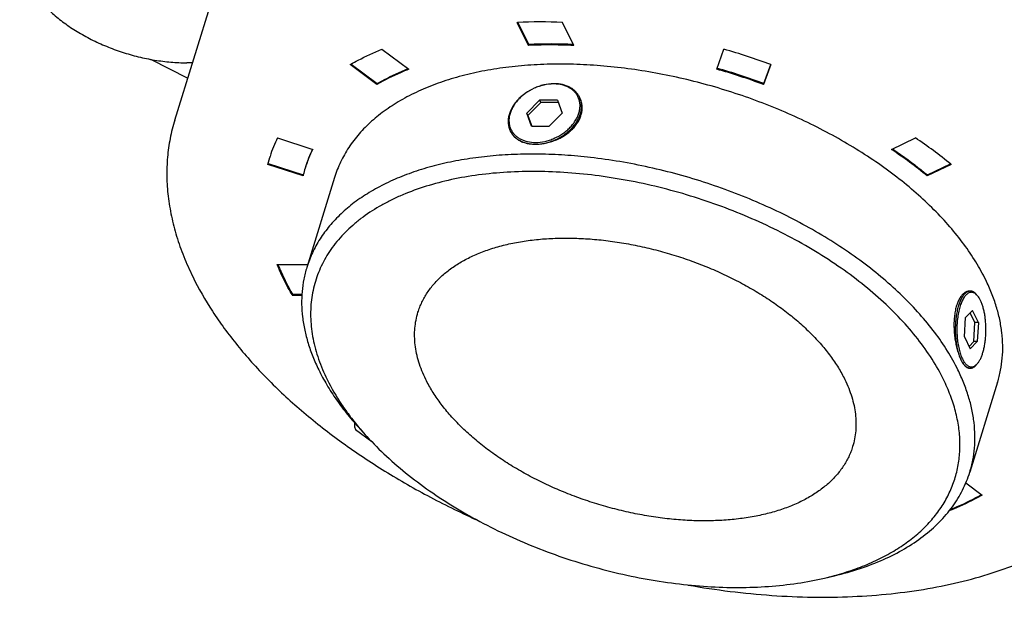
# Model space of a CAD drawing. Units: inches. Extents: x 0 to 22, y 0 to 17.
# Drawn here: x 13.4 to 16, y 10.9 to 12.4 of the extents above; entities that cross this region are included whole.
import ezdxf

# ---------------------------------------------------------------- set-up
doc = ezdxf.new("R2010")
doc.units = ezdxf.units.IN
doc.header["$LTSCALE"] = 1.21
doc.header["$MEASUREMENT"] = 0
doc.layers.get('0').update_dxf_attribs({"linetype": 'CONTINUOUS'})

msp = doc.modelspace()

# ---------------------------------------------------------------- linework, layer by layer
at = {"color": 7, "linetype": 'CONTINUOUS'}
for p, q in [((13.8057, 12.156), (13.9181, 12.52)), ((14.7611, 12.3575), (14.7305, 12.4198)), ((14.7305, 12.4198), (14.7314, 12.4198)), ((14.7305, 12.4198), (14.7314, 12.4198)), ((14.7326, 12.4199), (14.7619, 12.3601)), ((14.8839, 12.3575), (14.8533, 12.4198)), ((14.3654, 12.3474), (14.438, 12.2934)), ((14.7611, 12.3575), (14.7619, 12.3601)), ((15.2699, 12.2934), (15.2896, 12.3474)), ((13.74, 12.3202), (13.8406, 12.2692)), ((13.8535, 12.3107), (13.8382, 12.3107)), ((14.2794, 12.3059), (14.281, 12.3068)), ((14.2794, 12.3059), (14.2811, 12.3068)), ((14.352, 12.252), (14.2794, 12.3059)), ((14.2819, 12.3072), (14.3528, 12.2546)), ((15.4163, 12.3059), (15.3966, 12.252)), ((15.3974, 12.2546), (15.4161, 12.306)), ((14.352, 12.252), (14.3528, 12.2546)), ((15.3966, 12.252), (15.3974, 12.2546)), ((14.7567, 12.1745), (14.7916, 12.2099)), ((14.7946, 12.2036), (14.7597, 12.1683)), ((14.7916, 12.2099), (14.7946, 12.2036)), ((14.8395, 12.2099), (14.7916, 12.2099)), ((14.8418, 12.2036), (14.7946, 12.2036)), ((14.8395, 12.2099), (14.8526, 12.1745)), ((14.7597, 12.1683), (14.7567, 12.1745)), ((14.7697, 12.1392), (14.7567, 12.1745)), ((14.7597, 12.1683), (14.7705, 12.1392)), ((14.8526, 12.1745), (14.8177, 12.1392)), ((14.7697, 12.1392), (14.8177, 12.1392)), ((14.0832, 12.108), (14.1784, 12.0768)), ((15.7421, 12.0768), (15.8067, 12.108)), ((14.057, 12.0362), (14.0624, 12.0552)), ((14.1522, 12.005), (14.057, 12.0362)), ((14.0578, 12.0388), (14.153, 12.0076)), ((15.9034, 12.0362), (15.8387, 12.005)), ((15.8395, 12.0076), (15.9016, 12.0376)), ((15.9026, 12.0368), (15.9034, 12.0362)), ((15.9026, 12.0368), (15.9034, 12.0362)), ((14.2375, 12.0011), (14.1624, 11.758)), ((15.8387, 12.005), (15.8395, 12.0076)), ((14.0824, 11.7658), (14.1648, 11.7658)), ((14.1238, 11.6855), (14.123, 11.6829)), ((14.123, 11.6829), (14.1497, 11.6829)), ((14.1238, 11.6855), (14.1499, 11.6855)), ((15.9748, 11.6811), (15.9729, 11.6831)), ((15.9423, 11.6221), (15.9612, 11.6412)), ((15.9678, 11.6088), (15.955, 11.635)), ((15.9771, 11.6088), (15.9612, 11.6412)), ((15.9393, 11.5705), (15.9423, 11.6221)), ((15.9649, 11.5573), (15.9678, 11.6088)), ((15.9771, 11.6088), (15.9678, 11.6088)), ((15.9771, 11.6088), (15.9741, 11.5573)), ((15.9393, 11.5705), (15.9552, 11.5382)), ((15.9522, 11.5444), (15.9649, 11.5573)), ((15.9741, 11.5573), (15.9552, 11.5382)), ((15.9741, 11.5573), (15.9649, 11.5573)), ((15.9721, 11.4954), (15.9748, 11.4983)), ((16.0289, 11.4475), (15.9538, 11.2044)), ((14.2938, 11.32), (14.3378, 11.2873)), ((14.325, 11.3007), (14.3063, 11.3212)), ((15.9429, 11.1755), (15.9871, 11.1427)), ((15.9011, 11.1013), (15.8996, 11.1024)), ((15.9019, 11.1039), (15.9011, 11.1013)), ((15.5616, 10.9186), (15.5885, 10.9249))]:
    msp.add_line(p, q, dxfattribs=at)
for centre, radius, start, end in [((14.7919, 10.9067), 1.5144, 87.676, 92.2914), ((14.8233, 10.9857), 1.3758, 87.5293, 92.5567), ((14.7452, 10.4689), 1.9558, 69.9342, 73.84), ((14.7806, 10.5832), 1.7789, 69.7399, 74.0343), ((14.7807, 10.5837), 1.7811, 69.7425, 74.0316), ((14.8309, 12.1406), 0.1134, 90.0013, 90.9218), ((14.829, 12.1454), 0.1081, 89.0391, 90.0011), ((14.416, 11.9459), 0.3702, 154.0295, 162.3889), ((14.9876, 10.9043), 1.4559, 51.0629, 55.7639), ((14.4135, 11.9467), 0.3675, 162.4018, 162.8277), ((14.4801, 11.9261), 0.3373, 153.449, 162.8118), ((14.4807, 11.9288), 0.337, 153.9064, 162.8141), ((15.0095, 10.9897), 1.3109, 50.7627, 56.0254), ((14.4779, 11.9268), 0.3349, 162.828, 166.0301), ((14.4787, 11.9266), 0.3357, 166.029, 166.4956), ((15.9474, 11.6586), 0.0354, 43.8592, 45.783), ((15.9499, 11.5182), 0.0318, 311.2368, 314.2036), ((14.9223, 11.8469), 0.8094, 220.4717, 222.436), ((15.3745, 11.7146), 0.8177, 283.2292, 285.1756)]:
    msp.add_arc(centre, radius, start, end, dxfattribs=at)
for points, knots in [([(13.3928, 12.6497), (13.3913, 12.6449), (13.3889, 12.6353), (13.3869, 12.6205), (13.3865, 12.6055), (13.3876, 12.5903), (13.3903, 12.575), (13.3959, 12.5544), (13.4067, 12.5288), (13.4248, 12.4991), (13.4478, 12.4705), (13.4753, 12.4433), (13.5068, 12.4178), (13.542, 12.3943), (13.5802, 12.3731), (13.6209, 12.3546), (13.6633, 12.339), (13.7069, 12.3266), (13.751, 12.3175), (13.7947, 12.312), (13.8238, 12.3107), (13.8382, 12.3107)], [0, 0, 0, 0, 0.023585, 0.047261, 0.071153, 0.095353, 0.119963, 0.145081, 0.197136, 0.252121, 0.310349, 0.371878, 0.436539, 0.503965, 0.573636, 0.644921, 0.717109, 0.789451, 0.861191, 0.931595, 1, 1, 1, 1]), ([(14.281, 12.3068), (14.2877, 12.3106), (14.3151, 12.3255), (14.3435, 12.3385), (14.3654, 12.3474)], [0, 0, 0, 0, 0.24369, 1, 1, 1, 1]), ([(14.8839, 12.3575), (14.8735, 12.358), (14.8326, 12.3593), (14.7916, 12.3589), (14.7611, 12.3575)], [0, 0, 0, 0, 0.253998, 1, 1, 1, 1]), ([(15.9967, 11.7243), (15.9886, 11.7408), (15.9704, 11.7737), (15.9379, 11.8215), (15.9, 11.8686), (15.8569, 11.9148), (15.8089, 11.9596), (15.7562, 12.0028), (15.6994, 12.0441), (15.6386, 12.0832), (15.5745, 12.1199), (15.5073, 12.1539), (15.4376, 12.185), (15.3658, 12.2129), (15.2925, 12.2376), (15.218, 12.2587), (15.143, 12.2762), (15.0679, 12.2899), (14.9933, 12.2998), (14.9196, 12.3057), (14.8473, 12.3077), (14.777, 12.3058), (14.7092, 12.2999), (14.6442, 12.29), (14.5825, 12.2763), (14.5245, 12.2589), (14.4707, 12.2377), (14.4291, 12.217), (14.3983, 12.1986), (14.3767, 12.1842), (14.3565, 12.169), (14.3315, 12.1479), (14.3089, 12.1251), (14.289, 12.1008), (14.2757, 12.082), (14.2638, 12.0626), (14.2535, 12.0427), (14.2446, 12.0222), (14.2397, 12.0082), (14.2375, 12.0011)], [0, 0, 0, 0, 0.02653, 0.054368, 0.083525, 0.113981, 0.145682, 0.178549, 0.212482, 0.247361, 0.283051, 0.319405, 0.356264, 0.393466, 0.430841, 0.468216, 0.505422, 0.542289, 0.578651, 0.614353, 0.649246, 0.683195, 0.71608, 0.747801, 0.778277, 0.807455, 0.835313, 0.861864, 0.874668, 0.887169, 0.89938, 0.911319, 0.93445, 0.945702, 0.95678, 0.967713, 0.978538, 0.989287, 1, 1, 1, 1]), ([(14.438, 12.2934), (14.4304, 12.2904), (14.401, 12.2781), (14.3725, 12.2638), (14.352, 12.252)], [0, 0, 0, 0, 0.257263, 1, 1, 1, 1]), ([(14.3528, 12.2546), (14.3593, 12.2583), (14.3863, 12.2733), (14.4144, 12.2862), (14.436, 12.2949)], [0, 0, 0, 0, 0.24316, 1, 1, 1, 1]), ([(14.829, 12.254), (14.8202, 12.2539), (14.8067, 12.2521), (14.7892, 12.2471), (14.772, 12.2402), (14.7559, 12.2309), (14.7415, 12.2195), (14.7319, 12.2102), (14.7237, 12.2002), (14.7169, 12.1896), (14.7117, 12.1788), (14.7081, 12.1678), (14.7064, 12.1569), (14.7064, 12.1462), (14.7082, 12.136), (14.7106, 12.1296), (14.7121, 12.1266)], [0, 0, 0, 0, 0.133014, 0.201857, 0.271476, 0.410499, 0.478886, 0.545741, 0.610607, 0.673132, 0.733105, 0.79048, 0.845405, 0.898234, 0.949525, 1, 1, 1, 1]), ([(14.829, 12.2535), (14.8203, 12.2535), (14.8069, 12.2519), (14.7897, 12.2471), (14.7726, 12.2404), (14.7566, 12.2313), (14.7424, 12.22), (14.7329, 12.2107), (14.7248, 12.2008), (14.7182, 12.1903), (14.7132, 12.1796), (14.7099, 12.1687), (14.7084, 12.1579), (14.7087, 12.1474), (14.7105, 12.139), (14.7128, 12.1327), (14.7143, 12.1297), (14.7151, 12.1282)], [0, 0, 0, 0, 0.132854, 0.201757, 0.2715, 0.410847, 0.479383, 0.546343, 0.61125, 0.673743, 0.733611, 0.790824, 0.84556, 0.898222, 0.949422, 0.974743, 1, 1, 1, 1]), ([(14.8992, 12.2183), (14.8978, 12.2211), (14.8946, 12.2264), (14.8885, 12.2335), (14.8812, 12.2397), (14.8728, 12.2448), (14.8634, 12.2489), (14.8495, 12.2529), (14.8384, 12.254), (14.8309, 12.254)], [0, 0, 0, 0, 0.11284, 0.227185, 0.344397, 0.465577, 0.591506, 0.722607, 1, 1, 1, 1]), ([(14.896, 12.2172), (14.8948, 12.2199), (14.8919, 12.2252), (14.8862, 12.2323), (14.8793, 12.2385), (14.8713, 12.2437), (14.8623, 12.2479), (14.8489, 12.2521), (14.8381, 12.2534), (14.8309, 12.2535)], [0, 0, 0, 0, 0.113352, 0.227912, 0.345112, 0.466135, 0.591846, 0.722746, 1, 1, 1, 1]), ([(14.7802, 12.0955), (14.7888, 12.0955), (14.8017, 12.097), (14.8186, 12.1016), (14.8353, 12.108), (14.851, 12.1167), (14.8651, 12.1275), (14.8745, 12.1364), (14.8827, 12.146), (14.8895, 12.1561), (14.8948, 12.1665), (14.8985, 12.1771), (14.9006, 12.1876), (14.9009, 12.198), (14.8994, 12.2079), (14.8973, 12.2142), (14.896, 12.2172)], [0, 0, 0, 0, 0.132118, 0.200609, 0.269959, 0.408728, 0.477133, 0.544099, 0.609158, 0.671944, 0.73222, 0.789909, 0.84512, 0.898166, 0.949564, 1, 1, 1, 1]), ([(14.7804, 12.0909), (14.7894, 12.0909), (14.8029, 12.0925), (14.8205, 12.0973), (14.838, 12.104), (14.8544, 12.1133), (14.869, 12.1246), (14.8787, 12.134), (14.8872, 12.1441), (14.8941, 12.1547), (14.8994, 12.1656), (14.9031, 12.1767), (14.9049, 12.1878), (14.9049, 12.1985), (14.9031, 12.2088), (14.9007, 12.2153), (14.8992, 12.2183)], [0, 0, 0, 0, 0.132479, 0.201172, 0.270716, 0.409773, 0.478248, 0.545217, 0.610209, 0.672859, 0.732943, 0.790405, 0.845387, 0.898243, 0.949537, 1, 1, 1, 1]), ([(14.7804, 12.0909), (14.7848, 12.0909), (14.7938, 12.0913), (14.8073, 12.0934), (14.8208, 12.0968), (14.8341, 12.1014), (14.8469, 12.1072), (14.859, 12.1142), (14.8701, 12.1222), (14.8801, 12.1312), (14.8887, 12.1409), (14.8958, 12.1512), (14.9012, 12.1621), (14.9049, 12.1732), (14.9066, 12.1843), (14.9065, 12.1953), (14.9045, 12.206), (14.9019, 12.2127), (14.9004, 12.2159)], [0, 0, 0, 0, 0.065321, 0.13269, 0.20146, 0.27094, 0.340441, 0.409315, 0.476983, 0.542969, 0.606922, 0.668632, 0.728049, 0.785287, 0.840631, 0.8945, 0.947427, 1, 1, 1, 1]), ([(13.8057, 12.156), (13.8006, 12.1397), (13.7923, 12.1064), (13.7851, 12.0551), (13.7834, 12.0027), (13.787, 11.9494), (13.796, 11.8955), (13.8101, 11.8411), (13.8295, 11.7865), (13.8455, 11.7508), (13.8542, 11.7329)], [0, 0, 0, 0, 0.117417, 0.235619, 0.355372, 0.477394, 0.602339, 0.730779, 0.863205, 1, 1, 1, 1]), ([(14.7121, 12.1266), (14.7135, 12.1238), (14.7167, 12.1185), (14.7227, 12.1114), (14.7301, 12.1052), (14.7385, 12.1001), (14.7479, 12.096), (14.7618, 12.092), (14.7729, 12.0909), (14.7804, 12.0909)], [0, 0, 0, 0, 0.11284, 0.227185, 0.344397, 0.465577, 0.591506, 0.722607, 1, 1, 1, 1]), ([(14.7133, 12.1241), (14.7146, 12.1215), (14.7177, 12.1165), (14.7235, 12.1098), (14.7307, 12.1041), (14.7374, 12.1001), (14.7433, 12.0975), (14.7497, 12.0951), (14.7583, 12.0928), (14.7691, 12.0912), (14.7766, 12.0909), (14.7804, 12.0909)], [0, 0, 0, 0, 0.11009, 0.221701, 0.336754, 0.456791, 0.519061, 0.582925, 0.715526, 0.854693, 1, 1, 1, 1]), ([(14.7151, 12.1282), (14.7164, 12.1257), (14.7196, 12.1208), (14.7256, 12.1143), (14.7326, 12.1087), (14.7406, 12.1039), (14.7496, 12.1002), (14.7627, 12.0965), (14.7732, 12.0955), (14.7802, 12.0955)], [0, 0, 0, 0, 0.1127, 0.227145, 0.344573, 0.465974, 0.592038, 0.723125, 1, 1, 1, 1]), ([(14.9294, 12.0547), (14.9061, 12.0574), (14.8598, 12.0616), (14.791, 12.0644), (14.7238, 12.0636), (14.6587, 12.0593), (14.5959, 12.0514), (14.5361, 12.04), (14.4793, 12.0253), (14.4261, 12.0071), (14.3845, 11.9891), (14.3534, 11.9731), (14.3244, 11.9565), (14.2908, 11.9339), (14.2547, 11.9036), (14.2235, 11.8708), (14.2017, 11.8411), (14.187, 11.8164), (14.1773, 11.7974), (14.1691, 11.7779), (14.1645, 11.7647), (14.1624, 11.758)], [0, 0, 0, 0, 0.079501, 0.157365, 0.233318, 0.30711, 0.378527, 0.447392, 0.513576, 0.577001, 0.637652, 0.66696, 0.695601, 0.750953, 0.803945, 0.854893, 0.904204, 0.92841, 0.952397, 0.976236, 1, 1, 1, 1]), ([(15.9216, 11.4812), (15.9131, 11.4985), (15.8937, 11.5332), (15.8591, 11.5835), (15.8184, 11.6329), (15.772, 11.6813), (15.7203, 11.7281), (15.6636, 11.773), (15.6023, 11.8157), (15.5369, 11.8559), (15.4679, 11.8933), (15.3958, 11.9276), (15.3212, 11.9585), (15.2446, 11.9858), (15.1665, 12.0093), (15.0877, 12.0288), (15.0086, 12.0442), (14.9557, 12.0517), (14.9294, 12.0547)], [0, 0, 0, 0, 0.048804, 0.100137, 0.154022, 0.210405, 0.269168, 0.330139, 0.393101, 0.457799, 0.523948, 0.591238, 0.659341, 0.727917, 0.796619, 0.865095, 0.933002, 1, 1, 1, 1]), ([(15.7448, 12.0781), (15.7531, 12.0725), (15.7854, 12.0501), (15.8168, 12.0262), (15.8395, 12.0076)], [0, 0, 0, 0, 0.254403, 1, 1, 1, 1]), ([(15.8828, 11.4551), (15.8735, 11.474), (15.8521, 11.5118), (15.8131, 11.5663), (15.7668, 11.6198), (15.7137, 11.6716), (15.6542, 11.7214), (15.589, 11.7685), (15.5186, 11.8127), (15.4438, 11.8535), (15.3651, 11.8904), (15.2835, 11.9232), (15.1996, 11.9515), (15.1143, 11.9751), (15.0284, 11.9936), (14.9426, 12.0071), (14.858, 12.0152), (14.7751, 12.018), (14.6949, 12.0154), (14.618, 12.0074), (14.5453, 11.9942), (14.4774, 11.9757), (14.4246, 11.9559), (14.3854, 11.9375), (14.3495, 11.9181), (14.3163, 11.8963), (14.2864, 11.8719), (14.266, 11.8529), (14.2476, 11.8329), (14.2311, 11.8119), (14.2166, 11.7901), (14.2041, 11.7675), (14.1936, 11.7442), (14.1852, 11.7201), (14.1789, 11.6954), (14.1747, 11.6701), (14.1726, 11.6443), (14.1727, 11.618), (14.1748, 11.5914), (14.1806, 11.555), (14.1933, 11.5087), (14.2085, 11.4729), (14.2172, 11.4551)], [0, 0, 0, 0, 0.027804, 0.057233, 0.08829, 0.120922, 0.155025, 0.190457, 0.22704, 0.264572, 0.30283, 0.341577, 0.380566, 0.419544, 0.45826, 0.496467, 0.533929, 0.570424, 0.605752, 0.639738, 0.672244, 0.703168, 0.732461, 0.746501, 0.760144, 0.786274, 0.798815, 0.811038, 0.822975, 0.834665, 0.846152, 0.857484, 0.868711, 0.879888, 0.89107, 0.902311, 0.913665, 0.925182, 0.93691, 0.948892, 0.973746, 1, 1, 1, 1]), ([(14.4628, 11.6365), (14.4643, 11.6411), (14.4675, 11.6503), (14.4733, 11.6638), (14.4801, 11.6768), (14.4905, 11.6939), (14.5061, 11.7142), (14.5244, 11.7327), (14.5408, 11.7465), (14.5587, 11.76), (14.5833, 11.7755), (14.6157, 11.7916), (14.651, 11.8055), (14.689, 11.8169), (14.7294, 11.8259), (14.772, 11.8324), (14.8165, 11.8362), (14.8626, 11.8375), (14.91, 11.8362), (14.9583, 11.8323), (15.0072, 11.8258), (15.0564, 11.8168), (15.1056, 11.8054), (15.1544, 11.7915), (15.2025, 11.7754), (15.2496, 11.7571), (15.2953, 11.7367), (15.3393, 11.7144), (15.3813, 11.6903), (15.4212, 11.6647), (15.4584, 11.6376), (15.4929, 11.6093), (15.5244, 11.5799), (15.5527, 11.5497), (15.5776, 11.5188), (15.5988, 11.4874), (15.6108, 11.4658), (15.6161, 11.4551)], [0, 0, 0, 0, 0.010713, 0.021463, 0.032287, 0.043221, 0.065539, 0.08867, 0.100609, 0.112821, 0.138118, 0.164669, 0.192528, 0.221707, 0.252184, 0.283905, 0.316791, 0.350741, 0.385634, 0.421337, 0.4577, 0.494567, 0.531774, 0.56915, 0.606526, 0.643728, 0.680589, 0.716943, 0.752633, 0.787513, 0.821447, 0.854315, 0.886017, 0.916473, 0.945631, 0.973469, 1, 1, 1, 1]), ([(14.123, 11.6829), (14.1191, 11.6897), (14.1041, 11.7166), (14.0909, 11.7445), (14.0824, 11.7658)], [0, 0, 0, 0, 0.256655, 1, 1, 1, 1]), ([(14.0842, 11.7658), (14.087, 11.759), (14.0988, 11.7316), (14.1125, 11.705), (14.1238, 11.6855)], [0, 0, 0, 0, 0.243791, 1, 1, 1, 1]), ([(13.8542, 11.7329), (13.87, 11.7007), (13.8973, 11.6532), (13.9394, 11.5923), (13.9748, 11.5465), (14.0134, 11.5013), (14.0553, 11.4568), (14.1002, 11.4132), (14.148, 11.3705), (14.1987, 11.3289), (14.2704, 11.2745), (14.3662, 11.2099), (14.4888, 11.1392), (14.5746, 11.0969), (14.6186, 11.0769)], [0, 0, 0, 0, 0.104937, 0.159758, 0.216158, 0.274134, 0.333664, 0.39471, 0.457221, 0.521132, 0.586365, 0.720421, 0.858607, 1, 1, 1, 1]), ([(14.1624, 11.758), (14.1591, 11.7474), (14.1537, 11.7258), (14.1491, 11.6924), (14.1479, 11.6583), (14.1503, 11.6235), (14.1562, 11.5882), (14.1655, 11.5525), (14.1783, 11.5166), (14.1888, 11.493), (14.1946, 11.4812)], [0, 0, 0, 0, 0.116432, 0.23377, 0.352885, 0.474584, 0.599586, 0.728503, 0.861849, 1, 1, 1, 1]), ([(16.0289, 11.4475), (16.0322, 11.4581), (16.0376, 11.4797), (16.0422, 11.5131), (16.0434, 11.5472), (16.041, 11.582), (16.0351, 11.6173), (16.0258, 11.653), (16.0131, 11.6889), (16.0025, 11.7125), (15.9967, 11.7243)], [0, 0, 0, 0, 0.116432, 0.23377, 0.352885, 0.474584, 0.599586, 0.728503, 0.861849, 1, 1, 1, 1]), ([(15.9531, 11.6939), (15.9519, 11.6939), (15.9495, 11.6936), (15.9459, 11.6927), (15.9424, 11.6911), (15.9377, 11.6881), (15.9334, 11.684), (15.9294, 11.679), (15.9255, 11.6729), (15.9212, 11.664), (15.917, 11.6519), (15.9139, 11.6384), (15.9118, 11.6237), (15.9109, 11.6083), (15.911, 11.5924), (15.9121, 11.5765), (15.9142, 11.5608), (15.9171, 11.5459), (15.9207, 11.532), (15.9243, 11.5212), (15.9274, 11.5134), (15.9291, 11.5098), (15.9299, 11.5081)], [0, 0, 0, 0, 0.017248, 0.034947, 0.053442, 0.073021, 0.116184, 0.140102, 0.165644, 0.221584, 0.283778, 0.351539, 0.42388, 0.499579, 0.577257, 0.655425, 0.732532, 0.80701, 0.877331, 0.942065, 0.971955, 1, 1, 1, 1]), ([(15.9551, 11.6939), (15.9541, 11.6939), (15.9519, 11.6936), (15.9488, 11.6927), (15.9457, 11.6911), (15.9427, 11.6889), (15.9397, 11.6862), (15.9369, 11.6828), (15.9341, 11.6789), (15.9315, 11.6745), (15.929, 11.6696), (15.9267, 11.6642), (15.9246, 11.6584), (15.9219, 11.6499), (15.9191, 11.6384), (15.9166, 11.6238), (15.915, 11.6083), (15.9144, 11.5924), (15.9147, 11.5765), (15.916, 11.5608), (15.9181, 11.5459), (15.9212, 11.532), (15.9244, 11.5212), (15.9274, 11.5134), (15.9291, 11.5098), (15.9299, 11.5081)], [0, 0, 0, 0, 0.015501, 0.031504, 0.048455, 0.066712, 0.086532, 0.108087, 0.131471, 0.15672, 0.183825, 0.212735, 0.243371, 0.275629, 0.344476, 0.418096, 0.495096, 0.573957, 0.653092, 0.730908, 0.805855, 0.876491, 0.941539, 0.971653, 1, 1, 1, 1]), ([(15.9721, 11.684), (15.9711, 11.685), (15.969, 11.6868), (15.9655, 11.6889), (15.9621, 11.6902), (15.9585, 11.6907), (15.955, 11.6903), (15.9514, 11.6892), (15.948, 11.6872), (15.9447, 11.6845), (15.9415, 11.6811), (15.9384, 11.6769), (15.9355, 11.6721), (15.9328, 11.6667), (15.9302, 11.6606), (15.9279, 11.654), (15.9258, 11.6469), (15.9233, 11.6367), (15.9209, 11.623), (15.9192, 11.6059), (15.9187, 11.5882), (15.9194, 11.5706), (15.9213, 11.5536), (15.9239, 11.5401), (15.9265, 11.53), (15.9286, 11.5231), (15.931, 11.5167), (15.9328, 11.5126), (15.9338, 11.5107)], [0, 0, 0, 0, 0.020373, 0.038974, 0.056237, 0.072746, 0.089191, 0.106271, 0.124596, 0.144627, 0.166673, 0.19091, 0.217412, 0.246173, 0.277126, 0.310154, 0.345102, 0.381785, 0.459469, 0.541309, 0.625181, 0.708868, 0.790159, 0.866958, 0.903085, 0.937412, 0.969771, 1, 1, 1, 1]), ([(15.9723, 11.6841), (15.971, 11.6856), (15.9684, 11.6883), (15.9641, 11.6915), (15.9604, 11.6931), (15.9573, 11.6938), (15.9559, 11.6939), (15.9551, 11.6939)], [0, 0, 0, 0, 0.289711, 0.547434, 0.78035, 0.891068, 1, 1, 1, 1]), ([(15.9826, 11.6687), (15.9815, 11.671), (15.9791, 11.6753), (15.9763, 11.6793), (15.9748, 11.6811)], [0, 0, 0, 0, 0.52866, 1, 1, 1, 1]), ([(15.9748, 11.4983), (15.9764, 11.5002), (15.9795, 11.5047), (15.9835, 11.5122), (15.9871, 11.521), (15.9902, 11.5309), (15.9928, 11.5417), (15.9949, 11.5532), (15.9964, 11.5654), (15.9973, 11.578), (15.9976, 11.5907), (15.9972, 11.6034), (15.9962, 11.6159), (15.9946, 11.628), (15.9925, 11.6395), (15.9897, 11.6501), (15.9865, 11.6599), (15.984, 11.6659), (15.9826, 11.6687)], [0, 0, 0, 0, 0.042708, 0.091031, 0.144798, 0.203583, 0.266772, 0.333617, 0.403266, 0.474796, 0.547239, 0.619603, 0.690901, 0.760168, 0.826492, 0.889034, 0.947068, 1, 1, 1, 1]), ([(14.4839, 11.4551), (14.4802, 11.4628), (14.4732, 11.4783), (14.4649, 11.5018), (14.4588, 11.5252), (14.4549, 11.5484), (14.4534, 11.5712), (14.4541, 11.5936), (14.4571, 11.6154), (14.4607, 11.6296), (14.4628, 11.6365)], [0, 0, 0, 0, 0.138147, 0.271498, 0.400415, 0.525416, 0.647115, 0.76623, 0.883568, 1, 1, 1, 1]), ([(15.9299, 11.5081), (15.9308, 11.5064), (15.9325, 11.5031), (15.9353, 11.4985), (15.9381, 11.4946), (15.941, 11.4914), (15.944, 11.4888), (15.947, 11.4869), (15.95, 11.4858), (15.9521, 11.4855), (15.9531, 11.4855)], [0, 0, 0, 0, 0.171787, 0.329197, 0.471914, 0.600219, 0.714976, 0.817842, 0.911554, 1, 1, 1, 1]), ([(15.9299, 11.5081), (15.9308, 11.5063), (15.9325, 11.503), (15.9354, 11.4985), (15.9384, 11.4946), (15.9416, 11.4913), (15.9449, 11.4888), (15.9482, 11.4869), (15.9517, 11.4858), (15.954, 11.4855), (15.9551, 11.4855)], [0, 0, 0, 0, 0.163955, 0.315439, 0.454392, 0.581336, 0.69731, 0.803985, 0.90382, 1, 1, 1, 1]), ([(15.9338, 11.5107), (15.935, 11.5082), (15.9375, 11.5037), (15.9412, 11.4986), (15.9443, 11.4953), (15.9473, 11.4926), (15.9505, 11.4906), (15.9539, 11.4894), (15.9564, 11.4889), (15.9588, 11.4888), (15.9613, 11.4891), (15.9638, 11.4898), (15.9662, 11.4909), (15.9686, 11.4924), (15.9701, 11.4936), (15.9709, 11.4943)], [0, 0, 0, 0, 0.170104, 0.320463, 0.388497, 0.452069, 0.567399, 0.620686, 0.672133, 0.722775, 0.773707, 0.826, 0.880627, 0.938412, 1, 1, 1, 1]), ([(15.9551, 11.4855), (15.9559, 11.4855), (15.9573, 11.4856), (15.9596, 11.4861), (15.9618, 11.4869), (15.9648, 11.4884), (15.9684, 11.4911), (15.971, 11.4938), (15.9723, 11.4953)], [0, 0, 0, 0, 0.108883, 0.219554, 0.333692, 0.452798, 0.710398, 1, 1, 1, 1]), ([(14.1946, 11.4812), (14.2014, 11.4674), (14.2164, 11.4398), (14.2425, 11.3995), (14.2725, 11.3596), (14.2946, 11.3339), (14.3063, 11.3212)], [0, 0, 0, 0, 0.23529, 0.480332, 0.73525, 1, 1, 1, 1]), ([(15.9538, 11.2044), (15.9571, 11.215), (15.9625, 11.2366), (15.9671, 11.2699), (15.9682, 11.304), (15.9659, 11.3388), (15.96, 11.3741), (15.9507, 11.4098), (15.9379, 11.4458), (15.9274, 11.4694), (15.9216, 11.4812)], [0, 0, 0, 0, 0.116432, 0.23377, 0.352885, 0.474584, 0.599586, 0.728503, 0.861849, 1, 1, 1, 1]), ([(14.2172, 11.4551), (14.2286, 11.4318), (14.2487, 11.3975), (14.28, 11.3539), (14.2974, 11.3323), (14.3066, 11.3215)], [0, 0, 0, 0, 0.482726, 0.737054, 1, 1, 1, 1]), ([(15.6372, 11.2736), (15.6358, 11.269), (15.6326, 11.2598), (15.6268, 11.2463), (15.62, 11.2333), (15.6095, 11.2162), (15.594, 11.1959), (15.5756, 11.1774), (15.5592, 11.1636), (15.5413, 11.1501), (15.5167, 11.1346), (15.4844, 11.1185), (15.4491, 11.1046), (15.4111, 11.0932), (15.3706, 11.0842), (15.328, 11.0778), (15.2835, 11.0739), (15.2374, 11.0726), (15.1901, 11.0739), (15.1418, 11.0778), (15.0928, 11.0843), (15.0436, 11.0933), (14.9944, 11.1048), (14.9456, 11.1186), (14.8975, 11.1347), (14.8505, 11.1531), (14.8048, 11.1734), (14.7608, 11.1957), (14.7187, 11.2198), (14.6789, 11.2454), (14.6416, 11.2725), (14.6071, 11.3008), (14.5756, 11.3302), (14.5473, 11.3605), (14.5225, 11.3914), (14.5012, 11.4227), (14.4892, 11.4443), (14.4839, 11.4551)], [0, 0, 0, 0, 0.010713, 0.021463, 0.032287, 0.043221, 0.065539, 0.08867, 0.100609, 0.112821, 0.138118, 0.164669, 0.192528, 0.221707, 0.252184, 0.283905, 0.316791, 0.350741, 0.385634, 0.421337, 0.4577, 0.494567, 0.531774, 0.56915, 0.606526, 0.643728, 0.680589, 0.716943, 0.752633, 0.787513, 0.821447, 0.854315, 0.886017, 0.916473, 0.945631, 0.973469, 1, 1, 1, 1]), ([(15.5885, 10.9254), (15.6059, 10.9301), (15.6396, 10.9405), (15.6878, 10.9595), (15.7253, 10.9779), (15.7532, 10.9942), (15.7791, 11.0109), (15.8089, 11.0335), (15.8407, 11.0634), (15.8678, 11.0957), (15.89, 11.1302), (15.9073, 11.1667), (15.9194, 11.2048), (15.9264, 11.2445), (15.9281, 11.2854), (15.9246, 11.3272), (15.9158, 11.3698), (15.902, 11.4128), (15.8897, 11.441), (15.8828, 11.4551)], [0, 0, 0, 0, 0.075907, 0.148609, 0.218137, 0.251752, 0.284623, 0.348237, 0.409306, 0.468241, 0.525553, 0.581836, 0.637742, 0.693944, 0.7511, 0.809811, 0.870599, 0.933889, 1, 1, 1, 1]), ([(15.6161, 11.4551), (15.6199, 11.4473), (15.6268, 11.4318), (15.6351, 11.4083), (15.6413, 11.3849), (15.6451, 11.3617), (15.6467, 11.3389), (15.6459, 11.3166), (15.6429, 11.2947), (15.6393, 11.2805), (15.6372, 11.2736)], [0, 0, 0, 0, 0.138147, 0.271498, 0.400415, 0.525416, 0.647115, 0.76623, 0.883568, 1, 1, 1, 1]), ([(14.2919, 11.3374), (14.2915, 11.336), (14.2911, 11.3332), (14.2912, 11.3288), (14.2921, 11.3244), (14.2932, 11.3214), (14.2938, 11.32)], [0, 0, 0, 0, 0.235248, 0.477344, 0.731118, 1, 1, 1, 1]), ([(15.1927, 10.8995), (15.2304, 10.8929), (15.3055, 10.8817), (15.4178, 10.8708), (15.5282, 10.866), (15.6358, 10.8674), (15.7399, 10.875), (15.8398, 10.8887), (15.9349, 10.9084), (16.0244, 10.9342), (16.0947, 10.9607), (16.1475, 10.9849), (16.1849, 11.0043), (16.2204, 11.025), (16.254, 11.047), (16.2857, 11.0703), (16.3154, 11.0949), (16.343, 11.1207), (16.3685, 11.1477), (16.3917, 11.1758), (16.4127, 11.205), (16.4314, 11.2353), (16.4478, 11.2665), (16.4618, 11.2987), (16.4695, 11.3207), (16.4729, 11.3318)], [0, 0, 0, 0, 0.078543, 0.155771, 0.231355, 0.304991, 0.376412, 0.445396, 0.51177, 0.57542, 0.636305, 0.665727, 0.694478, 0.722578, 0.750052, 0.776929, 0.803248, 0.829051, 0.854387, 0.879312, 0.903884, 0.92817, 0.952237, 0.976155, 1, 1, 1, 1]), ([(14.325, 11.3007), (14.3418, 11.2823), (14.3779, 11.2462), (14.4374, 11.1953), (14.5029, 11.147), (14.5739, 11.1018), (14.6495, 11.0601), (14.7291, 11.0222), (14.8118, 10.9886), (14.8969, 10.9596), (14.9835, 10.9356), (15.0708, 10.9166), (15.1579, 10.903), (15.2439, 10.8948), (15.328, 10.8921), (15.4093, 10.895), (15.4871, 10.9034), (15.5373, 10.9129), (15.5616, 10.9186)], [0, 0, 0, 0, 0.055574, 0.113745, 0.174268, 0.236837, 0.3011, 0.366663, 0.433109, 0.5, 0.566891, 0.633337, 0.6989, 0.763163, 0.825732, 0.886255, 0.944426, 1, 1, 1, 1]), ([(15.5885, 10.9249), (15.6117, 10.9304), (15.6565, 10.9429), (15.7199, 10.9671), (15.7772, 10.9962), (15.8279, 11.0298), (15.8646, 11.0618), (15.89, 11.0894), (15.9069, 11.1107), (15.9218, 11.1329), (15.9346, 11.1559), (15.9454, 11.1798), (15.9512, 11.1961), (15.9538, 11.2044)], [0, 0, 0, 0, 0.148591, 0.289432, 0.422586, 0.548441, 0.667752, 0.725336, 0.781747, 0.837188, 0.891883, 0.94607, 1, 1, 1, 1]), ([(15.9871, 11.1427), (15.9803, 11.1389), (15.9524, 11.1236), (15.9234, 11.1103), (15.9011, 11.1013)], [0, 0, 0, 0, 0.243558, 1, 1, 1, 1]), ([(15.9019, 11.1039), (15.9092, 11.1069), (15.9377, 11.1189), (15.9654, 11.1327), (15.9854, 11.144)], [0, 0, 0, 0, 0.256412, 1, 1, 1, 1])]:
    msp.add_open_spline(points, degree=3, knots=knots, dxfattribs=at)

doc.saveas('drawing.dxf')
